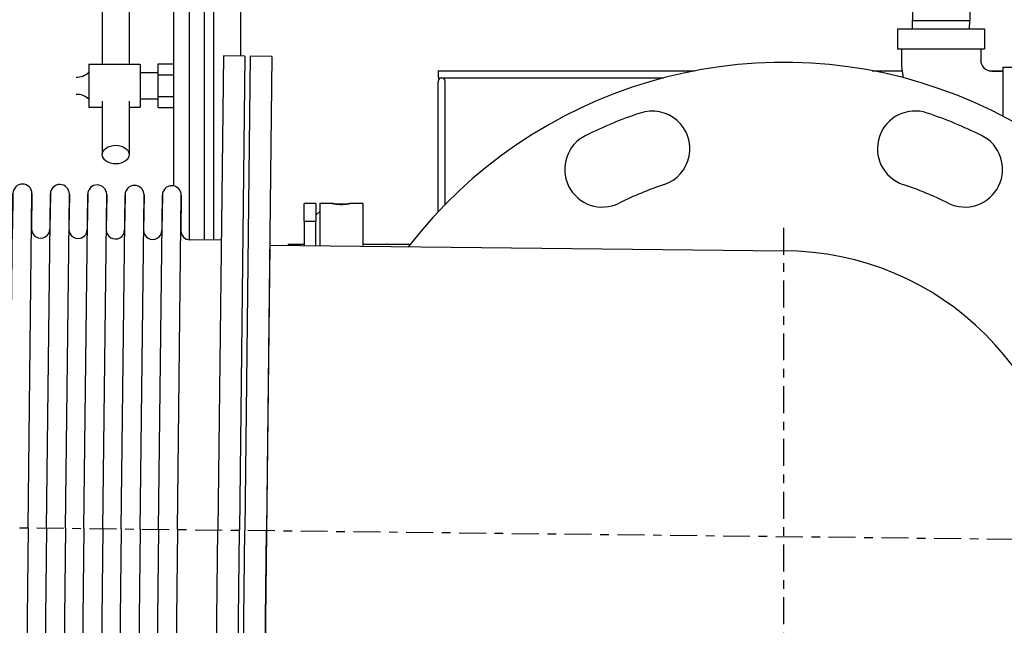
# Model space of a CAD drawing. Extents: x 446 to 766, y 72 to 257.
# Drawn here: x 596 to 607, y 108 to 115 of the extents above; entities that cross this region are included whole.
import ezdxf

# ---------------------------------------------------------------- set-up
doc = ezdxf.new("R2010")
doc.units = 0
doc.header["$LTSCALE"] = 0.25
doc.header["$MEASUREMENT"] = 0
doc.linetypes.add('CENTER', pattern=[2, 1.25, -0.25, 0.25, -0.25])
doc.layers.get('DEFPOINTS').update_dxf_attribs({"linetype": 'CONTINUOUS'})
for name, color, linetype in [('0_CENTERLINES', 125, 'CENTER'), ('BURNER', 40, 'CONTINUOUS'), ('FGR', 7, 'CONTINUOUS'), ('FGR PIPING', 7, 'CONTINUOUS'), ('OBJECT', 1, 'CONTINUOUS')]:
    doc.layers.add(name, color=color, linetype=linetype)

# ---------------------------------------------------------------- blocks, each defined once
blk = doc.blocks.new('A$C5B906FFF')
at = {"layer": 'DEFPOINTS', "color": 0, "linetype": 'ByBlock'}
for p in [(0, 11), (0.312, 11), (9.33, 11), (9.642, 11), (0.562, 10.05), (1.137, 9.487), (1.137, 9.487), (1.57, 9.487)]:
    blk.add_point(p, dxfattribs=at)
at = {"layer": 'OBJECT'}
for p, q in [((0.25, 11), (0, 11)), ((0, 11), (0, 5.5)), ((0.25, 11), (0.25, 5.5)), ((0.562, 11), (0.312, 11)), ((0.312, 11), (0.312, 5.5)), ((0.562, 11), (0.562, 5.5)), ((9.08, 11), (9.08, 5.5)), ((9.33, 11), (9.08, 11)), ((9.33, 11), (9.33, 5.5)), ((9.392, 11), (9.392, 5.5)), ((9.642, 11), (9.392, 11)), ((9.642, 11), (9.642, 5.5)), ((1.027, 5.5), (1.027, 9.377)), ((1.027, 9.377), (1.027, 8.935)), ((1.247, 5.5), (1.247, 9.377)), ((1.247, 9.377), (1.247, 8.969)), ((1.46, 5.5), (1.46, 9.377)), ((1.46, 9.377), (1.46, 8.969)), ((1.68, 5.5), (1.68, 9.377)), ((1.68, 9.377), (1.68, 8.969)), ((1.893, 5.5), (1.893, 9.377)), ((1.893, 9.377), (1.893, 8.969)), ((2.113, 5.5), (2.113, 9.377)), ((2.113, 9.377), (2.113, 8.969)), ((2.326, 5.5), (2.326, 9.377)), ((2.326, 9.377), (2.326, 8.969)), ((2.546, 5.5), (2.546, 9.377)), ((2.546, 9.377), (2.546, 8.969)), ((2.759, 5.5), (2.759, 9.377)), ((2.759, 9.377), (2.759, 8.969)), ((2.979, 5.5), (2.979, 9.377)), ((2.979, 9.377), (2.979, 8.969)), ((3.192, 5.5), (3.192, 9.377)), ((3.192, 9.377), (3.192, 8.969)), ((3.412, 5.5), (3.412, 9.377)), ((3.412, 9.377), (3.412, 8.969)), ((3.626, 5.5), (3.626, 9.377)), ((3.626, 9.377), (3.626, 8.969)), ((3.846, 5.5), (3.846, 9.377)), ((3.846, 9.377), (3.846, 8.969)), ((4.059, 5.5), (4.059, 9.377)), ((4.059, 9.377), (4.059, 8.969)), ((4.279, 5.5), (4.279, 9.377)), ((4.279, 9.377), (4.279, 8.969)), ((4.492, 5.5), (4.492, 9.377)), ((4.492, 9.377), (4.492, 8.969)), ((4.712, 5.5), (4.712, 9.377)), ((4.712, 9.377), (4.712, 8.969)), ((4.925, 5.5), (4.925, 9.377)), ((4.925, 9.377), (4.925, 8.969)), ((5.145, 5.5), (5.145, 9.377)), ((5.145, 9.377), (5.145, 8.969)), ((5.358, 5.5), (5.358, 9.377)), ((5.358, 9.377), (5.358, 8.969)), ((5.578, 5.5), (5.578, 9.377)), ((5.578, 9.377), (5.578, 8.969)), ((5.791, 5.5), (5.791, 9.377)), ((5.791, 9.377), (5.791, 8.969)), ((6.011, 5.5), (6.011, 9.377)), ((6.011, 9.377), (6.011, 8.969)), ((6.224, 5.5), (6.224, 9.377)), ((6.224, 9.377), (6.224, 8.969)), ((6.444, 5.5), (6.444, 9.377)), ((6.444, 9.377), (6.444, 8.969)), ((6.657, 5.5), (6.657, 9.377)), ((6.657, 9.377), (6.657, 8.969)), ((6.877, 5.5), (6.877, 9.377)), ((6.877, 9.377), (6.877, 8.969)), ((7.091, 5.5), (7.091, 9.377)), ((7.091, 9.377), (7.091, 8.969)), ((7.311, 5.5), (7.311, 9.377)), ((7.311, 9.377), (7.311, 8.969)), ((7.524, 5.5), (7.524, 9.377)), ((7.524, 9.377), (7.524, 8.969)), ((7.744, 5.5), (7.744, 9.377)), ((7.744, 9.377), (7.744, 8.969)), ((7.957, 5.5), (7.957, 9.377)), ((7.957, 9.377), (7.957, 8.969)), ((8.177, 5.5), (8.177, 9.377)), ((8.177, 9.377), (8.177, 8.969)), ((8.39, 5.5), (8.39, 9.377)), ((8.39, 9.377), (8.39, 8.969)), ((8.61, 5.5), (8.61, 9.377)), ((8.61, 9.377), (8.61, 8.969)), ((0.926, 8.862), (0.562, 8.862)), ((9.08, 8.862), (8.717, 8.862)), ((0, 0), (0, 5.5)), ((0.25, 0), (0.25, 5.5)), ((0.312, 0), (0.312, 5.5)), ((0.562, 0), (0.562, 5.5)), ((1.027, 5.5), (1.027, 1.622)), ((1.247, 5.5), (1.247, 1.622)), ((1.46, 5.5), (1.46, 1.622)), ((1.68, 5.5), (1.68, 1.622)), ((1.893, 5.5), (1.893, 1.622)), ((2.113, 5.5), (2.113, 1.622)), ((2.326, 5.5), (2.326, 1.622)), ((2.546, 5.5), (2.546, 1.622)), ((2.759, 5.5), (2.759, 1.622)), ((2.979, 5.5), (2.979, 1.622)), ((3.192, 5.5), (3.192, 1.622)), ((3.412, 5.5), (3.412, 1.622)), ((3.626, 5.5), (3.626, 1.622)), ((3.846, 5.5), (3.846, 1.622)), ((4.059, 5.5), (4.059, 1.622)), ((4.279, 5.5), (4.279, 1.622)), ((4.492, 5.5), (4.492, 1.622)), ((4.712, 5.5), (4.712, 1.622)), ((4.925, 5.5), (4.925, 1.622)), ((5.145, 5.5), (5.145, 1.622)), ((5.358, 5.5), (5.358, 1.622)), ((5.578, 5.5), (5.578, 1.622)), ((5.791, 5.5), (5.791, 1.622)), ((6.011, 5.5), (6.011, 1.622)), ((6.224, 5.5), (6.224, 1.622)), ((6.444, 5.5), (6.444, 1.622)), ((6.657, 5.5), (6.657, 1.622)), ((6.877, 5.5), (6.877, 1.622)), ((7.091, 5.5), (7.091, 1.622)), ((7.311, 5.5), (7.311, 1.622)), ((7.524, 5.5), (7.524, 1.622)), ((7.744, 5.5), (7.744, 1.622)), ((7.957, 5.5), (7.957, 1.622)), ((8.177, 5.5), (8.177, 1.622)), ((8.39, 5.5), (8.39, 1.622)), ((8.61, 5.5), (8.61, 1.622)), ((9.08, 0), (9.08, 5.5)), ((9.33, 0), (9.33, 5.5)), ((9.392, 0), (9.392, 5.5)), ((9.642, 0), (9.642, 5.5)), ((0.926, 2.137), (0.562, 2.137)), ((1.027, 1.622), (1.027, 2.065)), ((9.08, 2.137), (8.717, 2.137)), ((1.247, 1.622), (1.247, 2.031)), ((1.46, 1.622), (1.46, 2.031)), ((1.68, 1.622), (1.68, 2.031)), ((1.893, 1.622), (1.893, 2.031)), ((2.113, 1.622), (2.113, 2.031)), ((2.326, 1.622), (2.326, 2.031)), ((2.546, 1.622), (2.546, 2.031)), ((2.759, 1.622), (2.759, 2.031)), ((2.979, 1.622), (2.979, 2.031)), ((3.192, 1.622), (3.192, 2.031)), ((3.412, 1.622), (3.412, 2.031)), ((3.626, 1.622), (3.626, 2.031)), ((3.846, 1.622), (3.846, 2.031)), ((4.059, 1.622), (4.059, 2.031)), ((4.279, 1.622), (4.279, 2.031)), ((4.492, 1.622), (4.492, 2.031)), ((4.712, 1.622), (4.712, 2.031)), ((4.925, 1.622), (4.925, 2.031)), ((5.145, 1.622), (5.145, 2.031)), ((5.358, 1.622), (5.358, 2.031)), ((5.578, 1.622), (5.578, 2.031)), ((5.791, 1.622), (5.791, 2.031)), ((6.011, 1.622), (6.011, 2.031)), ((6.224, 1.622), (6.224, 2.031)), ((6.444, 1.622), (6.444, 2.031)), ((6.657, 1.622), (6.657, 2.031)), ((6.877, 1.622), (6.877, 2.031)), ((7.091, 1.622), (7.091, 2.031)), ((7.311, 1.622), (7.311, 2.031)), ((7.524, 1.622), (7.524, 2.031)), ((7.744, 1.622), (7.744, 2.031)), ((7.957, 1.622), (7.957, 2.031)), ((8.177, 1.622), (8.177, 2.031)), ((8.39, 1.622), (8.39, 2.031)), ((8.61, 1.622), (8.61, 2.031)), ((0.25, 0), (0, 0)), ((0.562, 0), (0.312, 0)), ((9.33, 0), (9.08, 0)), ((9.642, 0), (9.392, 0))]:
    blk.add_line(p, q, dxfattribs=at)
for centre, radius, start, end in [((1.137, 9.377), 0.11, 360, 180), ((1.57, 9.377), 0.11, 0, 180), ((2.003, 9.377), 0.11, 0, 180), ((2.436, 9.377), 0.11, 0, 180), ((2.869, 9.377), 0.11, 0, 180), ((3.302, 9.377), 0.11, 0, 180), ((3.736, 9.377), 0.11, 0, 180), ((4.169, 9.377), 0.11, 0, 180), ((4.602, 9.377), 0.11, 0, 180), ((5.035, 9.377), 0.11, 0, 180), ((5.468, 9.377), 0.11, 0, 180), ((5.901, 9.377), 0.11, 0, 180), ((6.334, 9.377), 0.11, 0, 180), ((6.767, 9.377), 0.11, 0, 180), ((7.201, 9.377), 0.11, 0, 180), ((7.634, 9.377), 0.11, 0, 180), ((8.067, 9.377), 0.11, 0, 180), ((8.5, 9.377), 0.11, 0, 180), ((0.926, 8.969), 0.107, 270, 0), ((1.353, 8.969), 0.107, 180, 0), ((1.787, 8.969), 0.107, 180, 0), ((2.22, 8.969), 0.107, 180, 0), ((2.653, 8.969), 0.107, 180, 0), ((3.086, 8.969), 0.107, 180, 0), ((3.519, 8.969), 0.107, 180, 0), ((3.952, 8.969), 0.107, 180, 0), ((4.385, 8.969), 0.107, 180, 0), ((4.818, 8.969), 0.107, 180, 0), ((5.252, 8.969), 0.107, 180, 0), ((5.685, 8.969), 0.107, 180, 0), ((6.118, 8.969), 0.107, 180, 0), ((6.551, 8.969), 0.107, 180, 0), ((6.984, 8.969), 0.107, 180, 0), ((7.417, 8.969), 0.107, 180, 0), ((7.85, 8.969), 0.107, 180, 0), ((8.283, 8.969), 0.107, 180, 0), ((8.717, 8.969), 0.107, 180, 270), ((0.926, 2.031), 0.107, 360, 90), ((1.353, 2.031), 0.107, 0, 180), ((1.787, 2.031), 0.107, 0, 180), ((2.22, 2.031), 0.107, 0, 180), ((2.653, 2.031), 0.107, 0, 180), ((3.086, 2.031), 0.107, 0, 180), ((3.519, 2.031), 0.107, 0, 180), ((3.952, 2.031), 0.107, 0, 180), ((4.385, 2.031), 0.107, 0, 180), ((4.818, 2.031), 0.107, 0, 180), ((5.252, 2.031), 0.107, 0, 180), ((5.685, 2.031), 0.107, 0, 180), ((6.118, 2.031), 0.107, 0, 180), ((6.551, 2.031), 0.107, 0, 180), ((6.984, 2.031), 0.107, 0, 180), ((7.417, 2.031), 0.107, 0, 180), ((7.85, 2.031), 0.107, 0, 180), ((8.283, 2.031), 0.107, 0, 180), ((8.717, 2.031), 0.107, 90, 180), ((1.137, 1.622), 0.11, 180, 0), ((1.57, 1.622), 0.11, 180, 0), ((2.003, 1.622), 0.11, 180, 0), ((2.436, 1.622), 0.11, 180, 0), ((2.869, 1.622), 0.11, 180, 0), ((3.302, 1.622), 0.11, 180, 0), ((3.736, 1.622), 0.11, 180, 0), ((4.169, 1.622), 0.11, 180, 0), ((4.602, 1.622), 0.11, 180, 0), ((5.035, 1.622), 0.11, 180, 0), ((5.468, 1.622), 0.11, 180, 0), ((5.901, 1.622), 0.11, 180, 0), ((6.334, 1.622), 0.11, 180, 0), ((6.767, 1.622), 0.11, 180, 0), ((7.201, 1.622), 0.11, 180, 0), ((7.634, 1.622), 0.11, 180, 0), ((8.067, 1.622), 0.11, 180, 0), ((8.5, 1.622), 0.11, 180, 0)]:
    blk.add_arc(centre, radius, start, end, dxfattribs=at)

msp = doc.modelspace()

# ---------------------------------------------------------------- linework, layer by layer
at = {"layer": '0_CENTERLINES'}
for p, q in [((604.5334773, 112.1567261), (604.5334773, 97.8423842)), ((470.3143193, 110.1147136), (608.4498799, 108.5302898))]:
    msp.add_line(p, q, dxfattribs=at)
at = {"layer": 'BURNER'}
for p, q in [((596.6292025, 120.5309782), (596.6292025, 114.0542231)), ((596.9417025, 120.5309782), (596.9417025, 114.0542231)), ((597.6371086, 114.8007832), (597.6371086, 112.0174556)), ((597.4578086, 114.0571025), (597.4578086, 114.7004038)), ((597.8164086, 112.0149781), (597.8164086, 114.7032832)), ((597.9247034, 112.0137359), (597.9247034, 114.7032832)), ((598.2372034, 114.1477919), (598.2372034, 114.7032832)), ((606.0268872, 114.7381729), (606.0268872, 114.562976)), ((606.6919758, 114.7381729), (606.6919758, 114.562976)), ((605.8544315, 114.4643067), (606.8644315, 114.4643067)), ((605.8544315, 114.4643067), (605.8544315, 114.2343067)), ((606.0268872, 114.562976), (606.6919758, 114.562976)), ((606.0299706, 114.4643067), (606.0268872, 114.562976)), ((606.6888924, 114.4643067), (606.6919758, 114.562976)), ((606.8644315, 114.4643067), (606.8644315, 114.2343067)), ((605.8544315, 114.2343067), (606.8644315, 114.2343067)), ((605.8994315, 114.2343067), (605.8994315, 114.1043067)), ((606.8194315, 114.2343067), (606.8194315, 114.1043067)), ((596.4729086, 114.0542231), (596.4729086, 113.5542231)), ((596.4729086, 114.0542231), (597.0689086, 114.0542231)), ((597.0689086, 114.0542231), (597.0689086, 113.5542231)), ((597.2759086, 113.9306628), (597.2759086, 114.0571025)), ((597.2759086, 114.0571025), (597.4599086, 114.0571025)), ((597.4599086, 113.9306628), (597.4599086, 114.0571025)), ((607.0794315, 114.0193067), (607.3094315, 114.0193067)), ((607.0794315, 113.4504667), (607.0794315, 114.0193067)), ((597.0689086, 113.9567231), (597.2759086, 113.9567231)), ((597.2759086, 113.6777834), (597.2759086, 113.9306628)), ((597.2759086, 113.9306628), (597.4599086, 113.9306628)), ((597.4599086, 113.6777834), (597.4599086, 113.9306628)), ((600.5249416, 113.9780979), (600.5249416, 113.8960979)), ((600.5249416, 113.9780979), (603.5044896, 113.9780979)), ((600.5249416, 113.8960979), (603.1412973, 113.8960979)), ((605.5624649, 113.9780979), (605.9070442, 113.9780979)), ((606.9182655, 113.9780979), (607.0794315, 113.9780979)), ((606.9494315, 113.9743067), (607.0794315, 113.9743067)), ((600.5249416, 112.3410633), (600.5249416, 113.8550979)), ((600.6069416, 112.426486), (600.6069416, 113.8550979)), ((597.2759086, 113.5513436), (597.2759086, 113.6777834)), ((597.2759086, 113.6777834), (597.4599086, 113.6777834)), ((597.4599086, 113.5513436), (597.4599086, 113.6777834)), ((596.4729086, 113.5542231), (596.6292025, 113.5542231)), ((596.6292025, 113.623559), (596.6292025, 113.0054803)), ((596.9417025, 113.623559), (596.9417025, 113.0054803)), ((596.9417025, 113.5542231), (597.0689086, 113.5542231)), ((597.0689086, 113.6517231), (597.2759086, 113.6517231)), ((597.2759086, 113.5513436), (597.4599086, 113.5513436)), ((597.4578086, 112.6421772), (597.4578086, 113.5513436)), ((598.9723732, 112.22978), (598.9723732, 112.4366629)), ((599.1068732, 112.4366629), (598.9723732, 112.4366629)), ((599.1068732, 112.4366629), (599.1068732, 112.22978)), ((599.1518732, 112.4366629), (599.1518732, 111.9496564)), ((599.3077729, 112.4366629), (599.1518732, 112.4366629)), ((599.6518732, 112.4366629), (599.4959734, 112.4366629)), ((599.6518732, 112.4366629), (599.6518732, 111.9439214)), ((599.1068732, 112.3016629), (599.1518732, 112.3466629)), ((599.1068732, 112.22978), (598.9723732, 112.22978)), ((598.9723732, 112.22978), (598.9723732, 111.9517153)), ((599.1068732, 111.9501726), (599.1068732, 112.22978)), ((598.7843732, 111.9679129), (598.7843732, 111.9538717)), ((598.7843732, 111.9679129), (598.9723732, 111.9679129)), ((599.6518732, 111.9679129), (600.2045542, 111.9679129))]:
    msp.add_line(p, q, dxfattribs=at)
at = {"layer": 'BURNER', "flags": 128}
for points in [[(599.3038732, 112.4360633), (599.3046983, 112.436481), (599.3071838, 112.4366535), (599.3113448, 112.4365801), (599.3171425, 112.4362779), (599.3243225, 112.435811), (599.3325773, 112.4352482), (599.3419926, 112.4346328), (599.3526738, 112.4340082), (599.3643423, 112.433443), (599.3766974, 112.4330048), (599.3893464, 112.4327279), (599.4018732, 112.4326314), (599.4144, 112.4327279), (599.4270489, 112.4330048), (599.439404, 112.433443), (599.4510726, 112.4340082), (599.4617537, 112.4346328), (599.4711691, 112.4352482), (599.4794238, 112.435811), (599.4866039, 112.4362779), (599.4924015, 112.4365801), (599.4965626, 112.4366535), (599.4990481, 112.436481), (599.4998732, 112.4360633)], [(599.4998732, 112.4360633), (599.4990481, 112.4353838), (599.4965626, 112.4344485), (599.4924015, 112.4332929), (599.4866039, 112.4319687), (599.4794238, 112.4305663), (599.4711691, 112.4291788), (599.4617537, 112.4278404), (599.4510726, 112.426587), (599.439404, 112.425514), (599.4270489, 112.4247113), (599.4144, 112.4242168), (599.4018732, 112.424048), (599.3893464, 112.4242168), (599.3766974, 112.4247113), (599.3643423, 112.425514), (599.3526738, 112.426587), (599.3419926, 112.4278404), (599.3325773, 112.4291788), (599.3243225, 112.4305663), (599.3171425, 112.4319687), (599.3113448, 112.4332929), (599.3071838, 112.4344485), (599.3046983, 112.4353838), (599.3038732, 112.4360633)]]:
    msp.add_lwpolyline(points, dxfattribs=at)
at = {"layer": 'BURNER'}
for centre, radius, start, end in [((606.9494315, 114.1043067), 1.05, 180, 191.35476719), ((606.9494315, 114.1043067), 0.13, 180, 270), ((596.3334086, 114.1054731), 0.2013897, 267.86574124, 313.84317484), ((600.5659416, 113.8550979), 0.041, 0, 180), ((596.3334086, 113.5029731), 0.2013897, 46.15682516, 92.13425876)]:
    msp.add_arc(centre, radius, start, end, dxfattribs=at)
msp.add_ellipse((596.7854525, 113.0054803), major_axis=(-0.15625, 0), ratio=0.6918345906, dxfattribs=at)
at = {"layer": 'FGR'}
for centre, radius, start, end in [((604.5334773, 108.5752112), 5.5, 216.37568626, 142.30999877), ((604.5334773, 108.5752112), 5.1875, 108.73054164, 116.26946), ((603.0081674, 113.0736476), 0.4375, 288.73054164, 108.73054164), ((606.0587869, 113.0736476), 0.4375, 71.26946, 251.26946), ((604.5334773, 108.5752112), 5.1875, 63.73054164, 71.26946), ((602.4311592, 112.8346429), 0.4375, 116.26946, 296.26946), ((606.6357952, 112.834643), 0.4375, 243.73054164, 63.73054164), ((604.5334773, 108.5752112), 4.3125, 108.73054164, 116.26946), ((604.5334773, 108.5752112), 4.3125, 63.73054164, 71.26946)]:
    msp.add_arc(centre, radius, start, end, dxfattribs=at)
at = {"layer": 'FGR PIPING'}
for p, q in [((598.571864, 111.9563092), (598.4958798, 105.3317449)), ((598.5718664, 111.9563091), (604.5334773, 111.8879291))]:
    msp.add_line(p, q, dxfattribs=at)
msp.add_arc((604.5334773, 108.5752112), 3.3127179, 270, 90, dxfattribs=at)

# ---------------------------------------------------------------- block references
at = {"layer": 'FGR', "rotation": 359.3428}
msp.add_blockref('A$C5B906FFF', (588.8289211, 103.2549889), dxfattribs=at)

doc.saveas('drawing.dxf')
